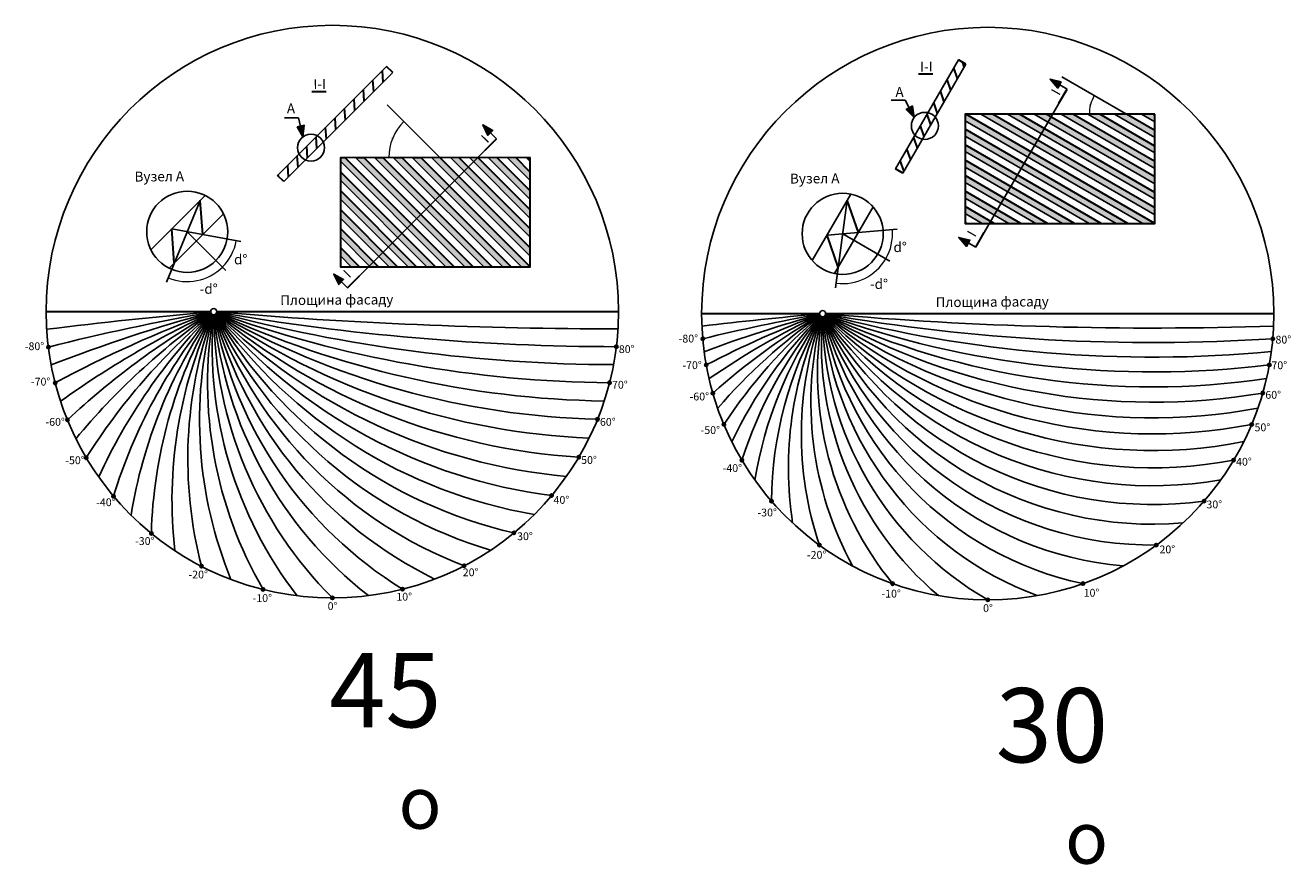
# Model space of a CAD drawing. Units: millimetres. Extents: x 4769873 to 2311477067, y 7399762 to 8293668.
# Drawn here: x 6713175 to 7122633, y 8012838 to 8284309 of the extents above; entities that cross this region are included whole.
import ezdxf

# ---------------------------------------------------------------- set-up
doc = ezdxf.new("R2010")
doc.units = ezdxf.units.MM
doc.layers.add('15', color=7, linetype='Continuous')
doc.layers.add('теневой угломер', color=5, linetype='Continuous')
doc.styles.get("Standard").update_dxf_attribs({"font": 'arial.ttf'})
doc.dimstyles.new('ISO-25', dxfattribs={"dimtxt": 2.5, "dimasz": 2.5, "dimexe": 1.25, "dimexo": 0.625, "dimtad": 1, "dimtxsty": 'Standard', "dimcen": 2.5, "dimadec": 0, "dimazin": 0, "dimtfac": 1, "dimtmove": 0, "dimatfit": 3, "dimfxl": 1, "dimarcsym": 0})

# ---------------------------------------------------------------- blocks, each defined once
blk = doc.blocks.new('*D43')
at = {"layer": '15', "color": 0, "lineweight": -2, "transparency": 16777216}
blk.add_arc((4760080, -5971274), 16127, 315.03175, 349.64551, dxfattribs=at)
at = {"layer": '15', "color": 0, "lineweight": 30, "transparency": 16777216}
for points in [[(4775943, -5974172), (4775946, -5974173), (4775946, -5974165)], [(4771491, -5982672), (4771489, -5982670), (4771484, -5982677)]]:
    blk.add_solid(points, dxfattribs=at)
at = {"layer": '15', "color": 0, "transparency": 16777216, "insert": (4774363, -5978761), "char_height": 0.001, "attachment_point": 5, "rotation": 62.33863}
blk.add_mtext('35°', dxfattribs=at)
blk = doc.blocks.new('*D44')
at = {"layer": '15', "color": 0, "lineweight": -2, "transparency": 16777216}
blk.add_arc((4760089, -5971283), 16114, 247.56391, 314.97489, dxfattribs=at)
at = {"layer": '15', "color": 0, "lineweight": 30, "transparency": 16777216}
for points in [[(4753939, -5986179), (4753940, -5986176), (4753932, -5986174)], [(4771478, -5982682), (4771480, -5982683), (4771484, -5982677)]]:
    blk.add_solid(points, dxfattribs=at)
at = {"layer": '15', "color": 0, "transparency": 16777216, "insert": (4763238, -5987086), "char_height": 0.001, "attachment_point": 5, "rotation": 11.2694}
blk.add_mtext('67°', dxfattribs=at)
blk = doc.blocks.new('*D45')
at = {"layer": 'теневой угломер', "color": 0, "lineweight": -2, "transparency": 16777216}
blk.add_arc((4841851, -5947310), 16555, 135.03102, 179.97564, dxfattribs=at)
at = {"layer": 'теневой угломер', "color": 0, "lineweight": 30, "transparency": 16777216}
for points in [[(4830138, -5935610), (4830140, -5935612), (4830144, -5935605)], [(4825298, -5947303), (4825295, -5947303), (4825296, -5947311)]]:
    blk.add_solid(points, dxfattribs=at)
at = {"layer": 'теневой угломер', "color": 0, "transparency": 16777216, "insert": (4826417, -5940919), "char_height": 6, "attachment_point": 5, "rotation": 67.50333}
blk.add_mtext('{\\H50x;45°}', dxfattribs=at)
blk = doc.blocks.new('*D47')
at = {"layer": '15', "color": 0, "lineweight": -2, "transparency": 16777216}
blk.add_arc((5012936, -5971262), 16127, 330.03175, 4.64551, dxfattribs=at)
at = {"layer": '15', "color": 0, "lineweight": 30, "transparency": 16777216}
for points in [[(5029009, -5969956), (5029011, -5969956), (5029009, -5969948)], [(5026908, -5979319), (5026906, -5979318), (5026903, -5979325)]]:
    blk.add_solid(points, dxfattribs=at)
at = {"layer": '15', "color": 0, "transparency": 16777216, "insert": (5028670, -5974797), "char_height": 0.001, "attachment_point": 5, "rotation": 77.33863}
blk.add_mtext('35°', dxfattribs=at)
blk = doc.blocks.new('*D48')
at = {"layer": '15', "color": 0, "lineweight": -2, "transparency": 16777216}
blk.add_arc((5012947, -5971269), 16114, 262.56391, 329.97489, dxfattribs=at)
at = {"layer": '15', "color": 0, "lineweight": 30, "transparency": 16777216}
for points in [[(5026898, -5979332), (5026900, -5979333), (5026903, -5979325)], [(5010862, -5987249), (5010862, -5987246), (5010854, -5987246)]]:
    blk.add_solid(points, dxfattribs=at)
at = {"layer": '15', "color": 0, "transparency": 16777216, "insert": (5020079, -5985718), "char_height": 0.001, "attachment_point": 5, "rotation": 26.2694}
blk.add_mtext('67°', dxfattribs=at)
blk = doc.blocks.new('*D49')
at = {"layer": '15', "color": 0, "lineweight": -2, "transparency": 16777216}
blk.add_arc((5104788, -5932606), 12057, 150.04135, 179.96532, dxfattribs=at)
at = {"layer": '15', "color": 0, "lineweight": 30, "transparency": 16777216}
for points in [[(5094340, -5926584), (5094343, -5926585), (5094345, -5926578)], [(5092732, -5932599), (5092729, -5932599), (5092730, -5932607)]]:
    blk.add_solid(points, dxfattribs=at)
at = {"layer": '15', "transparency": 16777216, "insert": (5092996, -5929447), "char_height": 6, "attachment_point": 5, "rotation": 75.00333}
blk.add_mtext('{\\H50x;30°}', dxfattribs=at)
blk = doc.blocks.new('A$C10677D53')
at = {"layer": '15'}
h = blk.add_hatch(color=5, dxfattribs=at)
h.set_gradient(color2=(0, 0, 0), one_color=1, name='INVHEMISPHERICAL')
h.paths.add_polyline_path([(-9538.213, 56512.906), (-9120.849, 60286.094), (-11337.097, 59722.397)])
h = blk.add_hatch(color=5, dxfattribs=at)
h.set_gradient(color2=(0, 0, 0), one_color=1, name='INVHEMISPHERICAL')
h.paths.add_polyline_path([(48672.522, 60384.666), (50323.602, 56966.323), (51901.694, 58621.355)])
h = blk.add_hatch(color=5, dxfattribs=at)
h.set_gradient(color1=(0, 0, 255), one_color=1, tint=1, name='INVHEMISPHERICAL')
h.paths.add_polyline_path([(2710.321, 14505.218), (2594.08, 14621.445), (2594.087, 14505.211)], flags=0)
h.paths.add_polyline_path([(8837.027, 14505.574), (2593.724, 20748.151), (2593.882, 18022.84), (6111.716, 14505.416)], flags=0)
h.paths.add_polyline_path([(14963.733, 14505.93), (2593.368, 26874.857), (2593.526, 24149.546), (12238.422, 14505.772)], flags=16)
h.paths.add_polyline_path([(21090.439, 14506.287), (2593.011, 33001.563), (2593.17, 30276.253), (18365.128, 14506.128)], flags=16)
h.paths.add_polyline_path([(27217.145, 14506.643), (2592.655, 39128.269), (2592.814, 36402.959), (24491.834, 14506.484)], flags=17)
h.paths.add_polyline_path([(33343.851, 14506.999), (2592.299, 45254.975), (2592.457, 42529.665), (30618.54, 14506.841)], flags=17)
h.paths.add_polyline_path([(39470.557, 14507.355), (4182.387, 49791.422), (2592.035, 49791.329), (2592.101, 48656.371), (36745.246, 14507.197)])
h.paths.add_polyline_path([(45597.263, 14507.712), (10309.093, 49791.778), (7583.783, 49791.619), (42871.952, 14507.553)])
h.paths.add_polyline_path([(51723.969, 14508.068), (16435.799, 49792.134), (13710.489, 49791.976), (48998.659, 14507.909)])
h.paths.add_polyline_path([(57850.675, 14508.424), (22562.505, 49792.49), (19837.195, 49792.332), (55125.365, 14508.266)])
h.paths.add_polyline_path([(63977.381, 14508.78), (28689.211, 49792.847), (25963.901, 49792.688), (61252.071, 14508.622)])
h.paths.add_polyline_path([(63977.025, 20635.486), (34815.917, 49793.203), (32090.607, 49793.044), (63977.183, 17910.176)], flags=17)
h.paths.add_polyline_path([(63976.669, 26762.192), (40942.624, 49793.559), (38217.313, 49793.401), (63976.827, 24036.882)], flags=16)
h.paths.add_polyline_path([(63976.312, 32888.899), (47069.33, 49793.915), (44344.019, 49793.757), (63976.471, 30163.588)], flags=16)
h.paths.add_polyline_path([(63975.956, 39015.605), (53196.036, 49794.272), (50470.725, 49794.113), (63976.115, 36290.294)], flags=0)
h.paths.add_polyline_path([(59322.742, 49794.628), (63975.6, 45142.311), (63975.758, 42417), (56597.431, 49794.469)])
h = blk.add_hatch(color=5, dxfattribs=at)
h.set_gradient(color1=(189, 189, 255), color2=(229, 229, 255), one_color=1, tint=0.96, name='INVHEMISPHERICAL')
h.paths.add_polyline_path([(63975.402, 48543.706), (63975.329, 49794.898), (62724.137, 49794.826)])
h = blk.add_hatch(color=5, dxfattribs=at)
h.set_gradient(color2=(0, 0, 0), one_color=1, name='INVHEMISPHERICAL')
h.paths.add_polyline_path([(435.155, 12141.689), (2086.236, 8723.346), (3664.327, 10378.379)])
h = blk.add_hatch(color=5, dxfattribs=at)
h.set_gradient(color1=(0, 0, 5), color2=(0, 0, 0), one_color=1)
edge = h.paths.add_edge_path()
edge.add_arc((-91885.267, -11461.876), 547.597, -179.99666845, 180.00333155, ccw=False)
h = blk.add_hatch(color=5, dxfattribs=at)
h.set_gradient(color1=(0, 0, 5), color2=(0, 0, 0), one_color=1)
edge = h.paths.add_edge_path()
edge.add_arc((91900.969, -11335.292), 547.597, -179.99666845, 180.00333155, ccw=False)
h = blk.add_hatch(color=5, dxfattribs=at)
h.set_gradient(color1=(0, 0, 5), color2=(0, 0, 0), one_color=1)
edge = h.paths.add_edge_path()
edge.add_arc((-89673.777, -23084.425), 547.597, -179.99666845, 180.00333155, ccw=False)
h = blk.add_hatch(color=5, dxfattribs=at)
h.set_gradient(color1=(0, 0, 5), color2=(0, 0, 0), one_color=1)
edge = h.paths.add_edge_path()
edge.add_arc((89699.137, -22985.686), 547.597, -179.99666845, 180.00333155, ccw=False)
h = blk.add_hatch(color=5, dxfattribs=at)
h.set_gradient(color1=(0, 0, 5), color2=(0, 0, 0), one_color=1)
edge = h.paths.add_edge_path()
edge.add_arc((-85726.582, -35003.287), 547.597, -179.99666845, 180.00333155, ccw=False)
h = blk.add_hatch(color=5, dxfattribs=at)
h.set_gradient(color1=(0, 0, 5), color2=(0, 0, 0), one_color=1)
edge = h.paths.add_edge_path()
edge.add_arc((85794.675, -34836.054), 547.597, -179.99666845, 180.00333155, ccw=False)
h = blk.add_hatch(color=5, dxfattribs=at)
h.set_gradient(color1=(0, 0, 5), color2=(0, 0, 0), one_color=1)
edge = h.paths.add_edge_path()
edge.add_arc((-79632.568, -47253.9), 547.597, -179.99666845, 180.00333155, ccw=False)
h = blk.add_hatch(color=5, dxfattribs=at)
h.set_gradient(color1=(0, 0, 5), color2=(0, 0, 0), one_color=1)
edge = h.paths.add_edge_path()
edge.add_arc((79736.348, -47078.57), 547.597, -179.99666845, 180.00333155, ccw=False)
h = blk.add_hatch(color=5, dxfattribs=at)
h.set_gradient(color1=(0, 0, 5), color2=(0, 0, 0), one_color=1)
edge = h.paths.add_edge_path()
edge.add_arc((-70804.464, -59674.156), 547.597, -179.99666845, 180.00333155, ccw=False)
h = blk.add_hatch(color=5, dxfattribs=at)
h.set_gradient(color1=(0, 0, 5), color2=(0, 0, 0), one_color=1)
edge = h.paths.add_edge_path()
edge.add_arc((70955.959, -59493.939), 547.597, -179.99666845, 180.00333155, ccw=False)
h = blk.add_hatch(color=5, dxfattribs=at)
h.set_gradient(color1=(0, 0, 5), color2=(0, 0, 0), one_color=1)
edge = h.paths.add_edge_path()
edge.add_arc((-58559.651, -71728.964), 547.597, -179.99666845, 180.00333155, ccw=False)
h = blk.add_hatch(color=5, dxfattribs=at)
h.set_gradient(color1=(0, 0, 5), color2=(0, 0, 0), one_color=1)
edge = h.paths.add_edge_path()
edge.add_arc((58764.243, -71561.447), 547.597, -179.99666845, 180.00333155, ccw=False)
h = blk.add_hatch(color=5, dxfattribs=at)
h.set_gradient(color1=(0, 0, 5), color2=(0, 0, 0), one_color=1)
edge = h.paths.add_edge_path()
edge.add_arc((-42373.312, -82333.343), 547.597, -179.99666845, 180.00333155, ccw=False)
h = blk.add_hatch(color=5, dxfattribs=at)
h.set_gradient(color1=(0, 0, 5), color2=(0, 0, 0), one_color=1)
edge = h.paths.add_edge_path()
edge.add_arc((42635.385, -82197.937), 547.597, -179.99666845, 180.00333155, ccw=False)
h = blk.add_hatch(color=5, dxfattribs=at)
h.set_gradient(color1=(0, 0, 5), color2=(0, 0, 0), one_color=1)
edge = h.paths.add_edge_path()
edge.add_arc((-22400.597, -89847.038), 547.597, -179.99666845, 180.00333155, ccw=False)
h = blk.add_hatch(color=5, dxfattribs=at)
h.set_gradient(color1=(0, 0, 5), color2=(0, 0, 0), one_color=1)
edge = h.paths.add_edge_path()
edge.add_arc((22708.386, -89769.74), 547.597, -179.99666845, 180.00333155, ccw=False)
h = blk.add_hatch(color=5, dxfattribs=at)
h.set_gradient(color1=(0, 0, 5), color2=(0, 0, 0), one_color=1)
edge = h.paths.add_edge_path()
edge.add_arc((5.384, -92597.391), 547.597, -179.99666845, 180.00333155, ccw=False)
at = {"layer": '15', "color": 5}
for p, q in [((-17715.163, 44004.783), (17567.882, 79291.932)), ((-15744.965, 42034.815), (19538.08, 77321.963)), ((34815.917, 49793.203), (17714.14, 66892.991)), ((-10958.351, 62708.332), (-15446.938, 62708.071)), ((42871.952, 14507.553), (7583.783, 49791.619)), ((48998.659, 14507.909), (13710.489, 49791.976)), ((55125.365, 14508.266), (19837.195, 49792.332)), ((61252.071, 14508.622), (25963.901, 49792.688)), ((63977.183, 17910.176), (32090.607, 49793.044)), ((63976.827, 24036.882), (38217.313, 49793.401)), ((63976.471, 30163.588), (44344.019, 49793.757)), ((63976.115, 36290.294), (50470.725, 49794.113)), ((63975.758, 42417), (56597.431, 49794.469)), ((63975.402, 48543.706), (62724.137, 49794.826)), ((36745.246, 14507.197), (2592.101, 48656.371)), ((30618.54, 14506.841), (2592.457, 42529.665)), ((-58698.675, 19995.22), (-41121.774, 37574.165)), ((-42764.564, 35931.185), (-53695.2, 9496.033)), ((24491.834, 14506.484), (2592.814, 36402.959)), ((-52794.517, 14078.879), (-35204.747, 31670.695)), ((18365.128, 14506.128), (2593.17, 30276.253)), ((-29572.631, 22662.672), (-51954.089, 26740.591)), ((-34460.712, 13336.977), (-46954.928, 25829.74)), ((12238.422, 14505.772), (2593.526, 24149.546)), ((6111.716, 14505.416), (2593.882, 18022.84))]:
    blk.add_line(p, q, dxfattribs=at)
at = {"layer": '15', "color": 5, "lineweight": 30}
for p, q in [((16474.905, 74258.432), (16205.306, 77929.197)), ((13411.73, 71194.901), (13142.131, 74865.666)), ((-1971.941, 71117.175), (-6607.998, 71116.906)), ((10348.555, 68131.37), (10078.957, 71802.135)), ((4222.205, 62004.308), (3952.607, 65675.073)), ((7285.38, 65067.839), (7015.782, 68738.604)), ((1159.03, 58940.777), (889.432, 62611.542)), ((-1904.144, 55877.245), (-2173.743, 59548.011)), ((-8030.494, 49750.183), (-8300.093, 53420.948)), ((-4967.319, 52813.714), (-5236.918, 56484.479)), ((49442.914, 52165.733), (53167.229, 55890.481)), ((-11093.669, 46686.652), (-11363.268, 50357.417)), ((39470.557, 14507.355), (4182.387, 49791.422)), ((45597.263, 14507.712), (10309.093, 49791.778)), ((51723.969, 14508.068), (16435.799, 49792.134)), ((57850.675, 14508.424), (22562.505, 49792.49)), ((63977.381, 14508.78), (28689.211, 49792.847)), ((63977.025, 20635.486), (34815.917, 49793.203)), ((63976.669, 26762.192), (40942.624, 49793.559)), ((63976.312, 32888.899), (47069.33, 49793.915)), ((63975.956, 39015.605), (53196.036, 49794.272)), ((63975.6, 45142.311), (59322.742, 49794.628)), ((-14156.844, 43623.121), (-14426.443, 47293.886)), ((33343.851, 14506.999), (2592.299, 45254.975)), ((-15744.965, 42034.815), (-17715.163, 44004.783)), ((-17453.862, 43743.513), (-17489.618, 44230.355)), ((27217.145, 14506.643), (2592.655, 39128.269)), ((-41955.768, 24918.889), (-42764.564, 35931.185)), ((-51145.293, 15728.296), (-51954.089, 26740.591)), ((14963.733, 14505.93), (2593.368, 26874.857)), ((8837.027, 14505.574), (2593.724, 20748.151)), ((4929.862, 7647.505), (8821.131, 11539.226)), ((-37367.703, -2.173), (92597.391, 5.384)), ((-92597.391, -5.384), (-39342.487, -2.288))]:
    blk.add_line(p, q, dxfattribs=at)
at = {"layer": '15', "color": 5}
for points in [[(-10958.351, 62708.332), (-9538.213, 56512.906), (-9120.849, 60286.094), (-11337.097, 59722.397), (-9538.213, 56512.906)], [(53167.229, 55890.481), (48672.522, 60384.666), (50323.602, 56966.323), (51901.694, 58621.355), (48672.522, 60384.666)], [(4929.862, 7647.505), (435.155, 12141.689), (2086.236, 8723.346), (3664.327, 10378.379), (435.155, 12141.689)]]:
    blk.add_lwpolyline(points, dxfattribs=at)
at = {"layer": '15', "color": 5, "lineweight": 30}
blk.add_lwpolyline([(63975.329, 49794.898), (2592.035, 49791.329), (2594.087, 14505.211), (63977.381, 14508.78)], close=True, dxfattribs=at)
at = {"layer": '15', "color": 5}
for centre, radius in [((0, 0), 92597.392), ((-6901.13, 53025.106), 4372.522), ((-46945.355, 25820.168), 13117.566), ((-38355.095, -2.184), 987.392), ((-91885.267, -11461.876), 547.597), ((91900.969, -11335.292), 547.597), ((-89673.777, -23084.425), 547.597), ((89699.137, -22985.686), 547.597), ((-85726.582, -35003.287), 547.597), ((85794.675, -34836.054), 547.597), ((-79632.568, -47253.9), 547.597), ((79736.348, -47078.57), 547.597), ((-70804.464, -59674.156), 547.597), ((70955.959, -59493.939), 547.597), ((-58559.651, -71728.964), 547.597), ((58764.243, -71561.447), 547.597), ((-42373.312, -82333.343), 547.597), ((42635.385, -82197.937), 547.597), ((-22400.597, -89847.038), 547.597), ((22708.386, -89769.74), 547.597), ((5.384, -92597.391), 547.597)]:
    blk.add_circle(centre, radius, dxfattribs=at)
blk.add_point((0, 0), dxfattribs=at)
at = {"layer": 'теневой угломер', "color": 5, "lineweight": 30}
for p, q in [((19538.08, 77321.963), (17567.882, 79291.932)), ((21090.439, 14506.287), (2593.011, 33001.563)), ((2710.321, 14505.218), (2594.08, 14621.445))]:
    blk.add_line(p, q, dxfattribs=at)
at = {"layer": 'теневой угломер', "color": 5}
blk.add_line((8821.131, 11539.226), (53167.229, 55890.481), dxfattribs=at)
for points in [[(39470.557, 14507.355), (4182.387, 49791.422), (2592.035, 49791.329), (2592.101, 48656.371), (36745.246, 14507.197), (39470.557, 14507.355)], [(45597.263, 14507.712), (10309.093, 49791.778), (7583.783, 49791.619), (42871.952, 14507.553), (45597.263, 14507.712)], [(51723.969, 14508.068), (16435.799, 49792.134), (13710.489, 49791.976), (48998.659, 14507.909), (51723.969, 14508.068)], [(57850.675, 14508.424), (22562.505, 49792.49), (19837.195, 49792.332), (55125.365, 14508.266), (57850.675, 14508.424)], [(63977.381, 14508.78), (28689.211, 49792.847), (25963.901, 49792.688), (61252.071, 14508.622), (63977.381, 14508.78)], [(63977.025, 20635.486), (34815.917, 49793.203), (32090.607, 49793.044), (63977.183, 17910.176), (63977.025, 20635.486)], [(63976.669, 26762.192), (40942.624, 49793.559), (38217.313, 49793.401), (63976.827, 24036.882), (63976.669, 26762.192)], [(63976.312, 32888.899), (47069.33, 49793.915), (44344.019, 49793.757), (63976.471, 30163.588), (63976.312, 32888.899)], [(63975.956, 39015.605), (53196.036, 49794.272), (50470.725, 49794.113), (63976.115, 36290.294), (63975.956, 39015.605)], [(59322.742, 49794.628), (63975.6, 45142.311), (63975.758, 42417), (56597.431, 49794.469), (59322.742, 49794.628)], [(63975.402, 48543.706), (63975.329, 49794.898), (62724.137, 49794.826), (63975.402, 48543.706)], [(33343.851, 14506.999), (2592.299, 45254.975), (2592.457, 42529.665), (30618.54, 14506.841), (33343.851, 14506.999)], [(27217.145, 14506.643), (2592.655, 39128.269), (2592.814, 36402.959), (24491.834, 14506.484), (27217.145, 14506.643)], [(21090.439, 14506.287), (2593.011, 33001.563), (2593.17, 30276.253), (18365.128, 14506.128), (21090.439, 14506.287)], [(14963.733, 14505.93), (2593.368, 26874.857), (2593.526, 24149.546), (12238.422, 14505.772), (14963.733, 14505.93)], [(8837.027, 14505.574), (2593.724, 20748.151), (2593.882, 18022.84), (6111.716, 14505.416), (8837.027, 14505.574)], [(2710.321, 14505.218), (2594.08, 14621.445), (2594.087, 14505.211), (2710.321, 14505.218)]]:
    blk.add_lwpolyline(points, dxfattribs=at)
for centre, radius, start, end in [((92684.425, -1496788.176), 1502511.073, 95.040984686, 97.07664447), ((92640.607, -742663.265), 754125.5, 100.078349337, 104.163428644), ((92625.872, -488718.726), 505964.222, 105.11506877, 111.27709668), ((92618.375, -359786.022), 382881.697, 110.15097176, 118.43136535), ((92613.746, -280822.888), 309859.752, 115.18592859, 125.63998493), ((92610.643, -226813.209), 261906.876, 120.21910007, 132.91545589), ((92608.233, -187011.825), 228306.809, 125.25144838, 140.2722823), ((92606.667, -156062.283), 203729.276, 130.28022949, 147.71824282), ((92604.983, -130945.743), 185193.838, 135.30909624, 155.2681636), ((92603.781, -109876.059), 170945.855, 140.33445368, 162.9221162), ((92602.723, -91687.971), 159863.145, 145.35737042, 170.68073559), ((92601.808, -75600.34), 151211.025, 150.37736752, 178.53292616), ((92600.931, -61058.245), 144489.873, 155.39503893, 186.45612983), ((92600.154, -47657.161), 139356.644, 160.40937601, 194.40831739), ((92599.425, -35079.852), 135571.122, 165.4219885, 202.33144685), ((92598.73, -23086.637), 132972.916, 170.4280993, 210.13639153), ((92598.058, -11451.473), 131452.704, 175.43368355, 217.73249021), ((92597.391, 5.384), 130952.487, 180.43545927, 225.00333153), ((92596.707, 11782.22), 131480.979, 185.5726389, 232.02163877), ((92596.03, 23423.332), 133029.899, 190.56763577, 238.3079964), ((92595.331, 35434.492), 135660.516, 195.55939391, 243.98547359), ((92594.599, 48028.047), 139480.214, 200.54797593, 249.01145032), ((92593.818, 61456.483), 144654.04, 205.53346864, 253.37458832), ((92592.971, 76034.738), 151423.302, 210.51598248, 257.09089401), ((92592.053, 92173.185), 160135.73, 215.49562916, 260.19718018), ((92590.991, 110429.367), 171295.08, 220.47254276, 262.74400847), ((92589.741, 131574.765), 185631.506, 225.44284317, 264.7879863), ((92588.273, 156815.527), 204298.739, 230.41501833, 266.39328348), ((92586.481, 187996.777), 229105.461, 235.38975454, 267.61930861), ((92584.154, 228017.294), 262941.02, 240.34881747, 268.52038402), ((92581.034, 281677.469), 310624.713, 245.25127789, 269.14902373), ((92576.406, 361269.144), 384265.603, 250.22581033, 269.57098188), ((92568.849, 491225.644), 508375.74, 255.18754056, 269.82271079), ((92553.76, 750380.348), 761715.92, 260.178285, 269.950897497), ((92508.624, 1527703.976), 1533300.861, 265.140876452, 269.996990661)]:
    blk.add_arc(centre, radius, start, end, dxfattribs=at)
at = {"insert": (35325.837, -110437.217), "char_height": 24000, "attachment_point": 3, "rotation": 0.00333155}
blk.add_mtext_dynamic_manual_height_columns('\\A1;\\pi-72000,l96000,t96000;45{\\H0.7x;\\Sо^ ;}', width=35389.60367, gutter_width=12.5, heights=[0], dxfattribs=at)
at = {"layer": 'теневой угломер', "color": 5, "attachment_point": 3}
for s, insert, char_height, width, rotation in [('{\\fTimes New Roman|b0|i0|c0|p18;I-I}', (-2047.141, 75194.623), 3200, 6026.688, 0.41265534), ('{\\fTimes New Roman|b0|i0|c204|p18;А}', (-12067.656, 67335.235), 3200, 6026.688, 0.41265534), ('{\\fTimes New Roman|b0|i0|c0|p18;I}', (48690.273, 57465.638), 3200, 6026.688, 45.45868456), ('{\\fTimes New Roman|b0|i0|c204|p18;Вузел А}', (-48007.094, 45385.477), 3200, 17354.62812, 0.41265534), ('{\\fSymbol|b0|i0|c2|p18;d%%D}', (-27499.497, 18513.218), 3200, 6026.688, 0.41265534), ('{\\fTimes New Roman|b0|i0|c0|p18;I}', (4090.979, 13825.507), 3200, 6026.688, 45.45868456), ('{\\fSymbol|b0|i0|c2|p18;-d%%D}', (-37110.833, 8994.791), 3200, 6026.688, 0.41265534), ('Площина фасаду', (19714.089, 5559.116), 3200, 86858.44841, 0.41265534), ('-80%%D', (-93238.104, -9913.4), 2520, 6026.688, 0.41265534), ('80%%D', (97777.407, -10857.836), 2520, 6026.688, 0.41265534), ('-70%%D', (-91254.062, -21380.871), 2520, 6026.688, 0.41265534), ('70%%D', (95575.064, -22377.724), 2520, 6026.688, 0.41265534), ('-60%%D', (-86558.814, -34374.457), 2520, 6026.688, 0.41265534), ('60%%D', (91664.67, -34381.515), 2520, 6026.688, 0.41265534), ('-50%%D', (-80140.933, -46793.229), 2520, 6026.688, 0.41265534), ('50%%D', (85597.932, -46699.274), 2520, 6026.688, 0.41265534), ('-40%%D', (-70145.081, -60383.786), 2520, 6026.688, 0.41265534), ('40%%D', (76656.54, -59623.907), 2520, 6026.688, 0.41265534), ('-30%%D', (-57562.638, -72925.241), 2520, 6026.688, 0.41265534), ('30%%D', (64866.496, -71375.129), 2520, 6026.688, 0.41265534), ('-20%%D', (-40260.409, -83750.603), 2520, 6026.688, 0.41265534), ('20%%D', (47274.721, -83038.598), 2520, 6026.688, 0.41265534), ('-10%%D', (-19527.307, -91362.947), 2520, 6026.688, 0.41265534), ('0%%D', (1650.551, -93973.008), 2520, 6026.688, 0.41265534), ('10%%D', (25784.434, -90926.12), 2520, 6026.688, 0.41265534)]:
    blk.add_mtext(s, dxfattribs=dict(at, insert=insert, char_height=char_height, width=width, rotation=rotation))
at = {"layer": '15', "color": 5}
for base, line1, line2, picture, middle in [((-46938.394, 9706.521), ((-42764.564, 35931.185), (-53695.2, 9496.033)), ((-34460.712, 13336.977), (-46954.928, 25829.74)), '*D44', (-43796.51, 10017.817)), ((-33497.351, 16942.684), ((-34460.712, 13336.977), (-46954.928, 25829.74)), ((-29572.631, 22662.672), (-51954.089, 26740.591)), '*D43', (-32671.523, 18343.066))]:
    dim = blk.add_angular_dim_2l(base=base, line1=line1, line2=line2, dimstyle='ISO-25', override={"dimtxt": 0.001, "dimasz": 8}, dxfattribs=at)
    dim.commit()
    dim.dimension.update_dxf_attribs({"geometry": picture, "text_midpoint": middle, "insert": (-4807034.848, 5997103.607)})
at = {"layer": 'теневой угломер', "color": 5}
dim = blk.add_angular_dim_2l(base=(20478.765, 58069.65), line1=((63975.329, 49794.898), (2592.035, 49791.329)), line2=((34815.917, 49793.203), (17714.14, 66892.991)), text='{\\H50x;<>}', dimstyle='ISO-25', override={"dimtxt": 6, "dimasz": 8}, dxfattribs=at)
dim.commit()
dim.dimension.update_dxf_attribs({"geometry": '*D45', "text_midpoint": (19381.965, 56185.104), "insert": (-4807034.848, 5997103.607)})
blk = doc.blocks.new('A$C121F5CB0')
at = {"layer": '15'}
h = blk.add_hatch(color=5, dxfattribs=at)
h.set_gradient(color2=(0, 0, 0), one_color=1, name='INVHEMISPHERICAL')
h.paths.add_polyline_path([(20161.904, 75819.451), (22641.458, 72944.916), (23737.423, 74951.995)])
h = blk.add_hatch(color=5, dxfattribs=at)
h.set_gradient(color2=(0, 0, 0), one_color=1, name='INVHEMISPHERICAL')
h.paths.add_polyline_path([(-23811.485, 63417.123), (-24384.916, 67169.765), (-26379.751, 66051.669)])
h = blk.add_hatch(color=5, dxfattribs=at)
h.set_gradient(color1=(0, 0, 255), one_color=1, tint=1, name='INVHEMISPHERICAL')
h.paths.add_polyline_path([(-6621.807, 29193.983), (-7353.83, 29616.56), (-7353.806, 29193.94)], flags=17)
h.paths.add_polyline_path([(2042.664, 29194.487), (-7354.121, 34618.995), (-7353.992, 32393.788), (-1811.507, 29194.263)], flags=0)
h.paths.add_polyline_path([(10707.134, 29194.991), (-7354.412, 39621.429), (-7354.283, 37396.222), (6852.963, 29194.766)], flags=16)
h.paths.add_polyline_path([(19371.605, 29195.494), (-7354.703, 44623.864), (-7354.574, 42398.657), (15517.434, 29195.27)], flags=16)
h.paths.add_polyline_path([(28036.076, 29195.998), (-7354.994, 49626.298), (-7354.865, 47401.092), (24181.905, 29195.774)], flags=17)
h.paths.add_polyline_path([(36700.547, 29196.502), (-7355.285, 54628.733), (-7355.155, 52403.526), (32846.376, 29196.278)])
h.paths.add_polyline_path([(45365.018, 29197.006), (-7355.576, 59631.167), (-7355.446, 57405.961), (41510.847, 29196.782)], flags=17)
h.paths.add_polyline_path([(54029.488, 29197.51), (-7089.913, 64480.074), (-7355.858, 64480.058), (-7355.737, 62408.395), (50175.317, 29197.286)])
h.paths.add_polyline_path([(54029.198, 34199.944), (1574.558, 64480.578), (-2279.613, 64480.354), (54029.327, 31974.737)], flags=17)
h.paths.add_polyline_path([(54028.907, 39202.379), (10239.029, 64481.082), (6384.858, 64480.857), (54029.036, 36977.172)], flags=16)
h.paths.add_polyline_path([(54028.325, 49207.248), (54028.454, 46982.041), (23713.8, 64481.865), (27567.971, 64482.089)], flags=0)
h.paths.add_polyline_path([(54028.163, 51984.476), (54028.034, 54209.682), (36232.441, 64482.593), (32378.27, 64482.369)])
h.paths.add_polyline_path([(54027.743, 59212.117), (44896.912, 64483.097), (41042.741, 64482.873), (54027.873, 56986.91)], flags=17)
h.paths.add_polyline_path([(53561.383, 64483.601), (54027.452, 64214.552), (54027.582, 61989.345), (49707.212, 64483.376)], flags=16)
edge = h.paths.add_edge_path(flags=16)
edge.add_line((54028.616, 44204.813), (18903.5, 64481.585))
edge.add_line((54028.745, 41979.607), (15049.329, 64481.361))
h = blk.add_hatch(color=5, dxfattribs=at)
h.set_gradient(color1=(0, 0, 255), one_color=1, tint=1, name='INVHEMISPHERICAL')
h.paths.add_polyline_path([(18903.5, 64481.585), (54028.616, 44204.813), (54028.745, 41979.607), (15049.329, 64481.361)])
h = blk.add_hatch(color=5, dxfattribs=at)
h.set_gradient(color2=(0, 0, 0), one_color=1, name='INVHEMISPHERICAL')
h.paths.add_polyline_path([(-9382.922, 24639.44), (-6903.368, 21764.905), (-5807.403, 23771.984)])
h = blk.add_hatch(color=5, dxfattribs=at)
h.set_gradient(color1=(0, 0, 5), color2=(0, 0, 0), one_color=1)
edge = h.paths.add_edge_path()
edge.add_arc((-92239.132, -8137.529), 547.597, -179.99666845, 180.00333155, ccw=False)
h = blk.add_hatch(color=5, dxfattribs=at)
h.set_gradient(color1=(0, 0, 5), color2=(0, 0, 0), one_color=1)
edge = h.paths.add_edge_path()
edge.add_arc((92240.078, -8126.802), 547.597, -179.99666845, 180.00333155, ccw=False)
h = blk.add_hatch(color=5, dxfattribs=at)
h.set_gradient(color1=(0, 0, 5), color2=(0, 0, 0), one_color=1)
edge = h.paths.add_edge_path()
edge.add_arc((-91100.145, -16584.343), 547.597, -179.99666845, 180.00333155, ccw=False)
h = blk.add_hatch(color=5, dxfattribs=at)
h.set_gradient(color1=(0, 0, 5), color2=(0, 0, 0), one_color=1)
edge = h.paths.add_edge_path()
edge.add_arc((91102.073, -16573.749), 547.597, -179.99666845, 180.00333155, ccw=False)
h = blk.add_hatch(color=5, dxfattribs=at)
h.set_gradient(color1=(0, 0, 5), color2=(0, 0, 0), one_color=1)
edge = h.paths.add_edge_path()
edge.add_arc((-88963.203, -25687.069), 547.597, -179.99666845, 180.00333155, ccw=False)
h = blk.add_hatch(color=5, dxfattribs=at)
h.set_gradient(color1=(0, 0, 5), color2=(0, 0, 0), one_color=1)
edge = h.paths.add_edge_path()
edge.add_arc((88966.189, -25676.723), 547.597, -179.99666845, 180.00333155, ccw=False)
h = blk.add_hatch(color=5, dxfattribs=at)
h.set_gradient(color1=(0, 0, 5), color2=(0, 0, 0), one_color=1)
edge = h.paths.add_edge_path()
edge.add_arc((-85384.772, -35829.004), 547.597, -179.99666845, 180.00333155, ccw=False)
h = blk.add_hatch(color=5, dxfattribs=at)
h.set_gradient(color1=(0, 0, 5), color2=(0, 0, 0), one_color=1)
edge = h.paths.add_edge_path()
edge.add_arc((85388.939, -35819.075), 547.597, -179.99666845, 180.00333155, ccw=False)
h = blk.add_hatch(color=5, dxfattribs=at)
h.set_gradient(color1=(0, 0, 5), color2=(0, 0, 0), one_color=1)
edge = h.paths.add_edge_path()
edge.add_arc((-79543.185, -47404.206), 547.597, -179.99666845, 180.00333155, ccw=False)
h = blk.add_hatch(color=5, dxfattribs=at)
h.set_gradient(color1=(0, 0, 5), color2=(0, 0, 0), one_color=1)
edge = h.paths.add_edge_path()
edge.add_arc((79548.697, -47394.955), 547.597, -179.99666845, 180.00333155, ccw=False)
h = blk.add_hatch(color=5, dxfattribs=at)
h.set_gradient(color1=(0, 0, 5), color2=(0, 0, 0), one_color=1)
edge = h.paths.add_edge_path()
edge.add_arc((-69993.524, -60623.292), 547.597, -179.99666845, 180.00333155, ccw=False)
h = blk.add_hatch(color=5, dxfattribs=at)
h.set_gradient(color1=(0, 0, 5), color2=(0, 0, 0), one_color=1)
edge = h.paths.add_edge_path()
edge.add_arc((70000.573, -60615.152), 547.597, -179.99666845, 180.00333155, ccw=False)
h = blk.add_hatch(color=5, dxfattribs=at)
h.set_gradient(color1=(0, 0, 5), color2=(0, 0, 0), one_color=1)
edge = h.paths.add_edge_path()
edge.add_arc((-54491.502, -74866.235), 547.597, -179.99666845, 180.00333155, ccw=False)
h = blk.add_hatch(color=5, dxfattribs=at)
h.set_gradient(color1=(0, 0, 5), color2=(0, 0, 0), one_color=1)
edge = h.paths.add_edge_path()
edge.add_arc((54500.208, -74859.897), 547.597, -179.99666845, 180.00333155, ccw=False)
h = blk.add_hatch(color=5, dxfattribs=at)
h.set_gradient(color1=(0, 0, 5), color2=(0, 0, 0), one_color=1)
edge = h.paths.add_edge_path()
edge.add_arc((-30790.893, -87328.105), 547.597, -179.99666845, 180.00333155, ccw=False)
h = blk.add_hatch(color=5, dxfattribs=at)
h.set_gradient(color1=(0, 0, 5), color2=(0, 0, 0), one_color=1)
edge = h.paths.add_edge_path()
edge.add_arc((30801.048, -87324.523), 547.597, -179.99666845, 180.00333155, ccw=False)
h = blk.add_hatch(color=5, dxfattribs=at)
h.set_gradient(color1=(0, 0, 5), color2=(0, 0, 0), one_color=1)
edge = h.paths.add_edge_path()
edge.add_arc((5.384, -92597.391), 547.597, -179.99666845, 180.00333155, ccw=False)
at = {"layer": '15', "color": 5}
for p, q in [((-29879.655, 46781.214), (-9509.257, 82068.516)), ((-27466.725, 45388.295), (-7096.327, 80675.598)), ((44896.912, 64483.097), (23952.113, 76573.958)), ((-26786.727, 69033.887), (-31275.315, 69033.626)), ((50175.317, 29197.286), (-7355.737, 62408.395)), ((54029.327, 31974.737), (-2279.613, 64480.354)), ((54029.036, 36977.172), (6384.858, 64480.857)), ((54028.745, 41979.607), (15049.329, 64481.361)), ((54028.454, 46982.041), (23713.8, 64481.865)), ((54028.163, 51984.476), (32378.27, 64482.369)), ((54027.873, 56986.91), (41042.741, 64482.873)), ((54027.582, 61989.345), (49707.212, 64483.376)), ((41510.847, 29196.782), (-7355.446, 57405.961)), ((32846.376, 29196.278), (-7355.155, 52403.526)), ((24181.905, 29195.774), (-7354.865, 47401.092)), ((15517.434, 29195.27), (-7354.574, 42398.657)), ((-56790.875, 17147.238), (-44358.101, 38684.328)), ((6852.963, 29194.766), (-7354.283, 37396.222)), ((-49552.085, 12968.482), (-37119.31, 34505.572)), ((-45521.958, 36668.197), (-49238.22, 8304.745)), ((-1811.507, 29194.263), (-7353.992, 32393.788)), ((-29345.385, 27266.122), (-52019.657, 25412.342)), ((-31653.241, 16993.063), (-46955.093, 25826.405))]:
    blk.add_line(p, q, dxfattribs=at)
at = {"layer": '15', "color": 5, "lineweight": 30}
for p, q in [((-9775.321, 76034.821), (-10985.798, 79510.73)), ((-7609.422, 79786.772), (-8125.94, 81269.965)), ((-17800.317, 77442.73), (-22436.374, 77442.461)), ((-11941.221, 72282.869), (-13151.697, 75758.778)), ((-14107.121, 68530.917), (-15317.597, 72006.826)), ((23033.262, 68079.964), (25666.638, 72641.718)), ((-16273.02, 64778.965), (-17483.496, 68254.874)), ((-18438.92, 61027.013), (-19649.396, 64502.923)), ((54029.488, 29197.51), (-7089.913, 64480.074)), ((54029.198, 34199.944), (1574.558, 64480.578)), ((54028.907, 39202.379), (10239.029, 64481.082)), ((54028.616, 44204.813), (18903.5, 64481.585)), ((54028.325, 49207.248), (27567.971, 64482.089)), ((54028.034, 54209.682), (36232.441, 64482.593)), ((54027.743, 59212.117), (44896.912, 64483.097)), ((54027.452, 64214.552), (53561.383, 64483.601)), ((-20604.819, 57275.061), (-21815.295, 60750.971)), ((45365.018, 29197.006), (-7355.576, 59631.167)), ((-24936.618, 49771.157), (-26147.094, 53247.067)), ((-22770.719, 53523.109), (-23981.195, 56999.019)), ((36700.547, 29196.502), (-7355.285, 54628.733)), ((-27102.518, 46019.206), (-28312.994, 49495.115)), ((28036.076, 29195.998), (-7354.994, 49626.298)), ((-27466.725, 45388.295), (-29879.655, 46781.214)), ((19371.605, 29195.494), (-7354.703, 44623.864)), ((10707.134, 29194.991), (-7354.412, 39621.429)), ((-41890.529, 26240.469), (-45521.958, 36668.197)), ((2042.664, 29194.487), (-7354.121, 34618.995)), ((-48388.228, 14984.613), (-52019.657, 25412.342)), ((-3878.187, 21461.707), (-1126.762, 26227.955)), ((-52473.737, -3.051), (92597.391, 5.384)), ((-92597.391, -5.384), (-54448.521, -3.166))]:
    blk.add_line(p, q, dxfattribs=at)
at = {"layer": '15', "color": 5}
for points in [[(25666.638, 72641.718), (20161.904, 75819.451), (22641.458, 72944.916), (23737.423, 74951.995), (20161.904, 75819.451)], [(-26786.727, 69033.887), (-23811.485, 63417.123), (-24384.916, 67169.765), (-26379.751, 66051.669), (-23811.485, 63417.123)], [(-3878.187, 21461.707), (-9382.922, 24639.44), (-6903.368, 21764.905), (-5807.403, 23771.984), (-9382.922, 24639.44)]]:
    blk.add_lwpolyline(points, dxfattribs=at)
at = {"layer": '15', "color": 5, "lineweight": 30}
blk.add_lwpolyline([(54027.437, 64483.628), (-7355.858, 64480.058), (-7353.806, 29193.94), (54029.488, 29197.51)], close=True, dxfattribs=at)
at = {"layer": '15', "color": 5}
for centre, radius in [((0, 0), 92597.392), ((-20361.55, 60730.695), 4372.522), ((-46955.093, 25826.405), 13117.566), ((-53461.129, -3.109), 987.392), ((-92239.132, -8137.529), 547.597), ((92240.078, -8126.802), 547.597), ((-91100.145, -16584.343), 547.597), ((91102.073, -16573.749), 547.597), ((-88963.203, -25687.069), 547.597), ((88966.189, -25676.723), 547.597), ((-85384.772, -35829.004), 547.597), ((85388.939, -35819.075), 547.597), ((-79543.185, -47404.206), 547.597), ((79548.697, -47394.955), 547.597), ((-69993.524, -60623.292), 547.597), ((70000.573, -60615.152), 547.597), ((-54491.502, -74866.235), 547.597), ((54500.208, -74859.897), 547.597), ((-30790.893, -87328.105), 547.597), ((30801.048, -87324.523), 547.597), ((5.384, -92597.391), 547.597)]:
    blk.add_circle(centre, radius, dxfattribs=at)
blk.add_point((0, 0), dxfattribs=at)
at = {"layer": 'теневой угломер', "color": 5, "lineweight": 30}
for p, q in [((-7096.327, 80675.598), (-9509.257, 82068.516)), ((-6621.807, 29193.983), (-7353.83, 29616.56))]:
    blk.add_line(p, q, dxfattribs=at)
at = {"layer": 'теневой угломер', "color": 5}
blk.add_line((-1126.762, 26227.955), (22978.172, 67984.532), dxfattribs=at)
for points in [[(54029.488, 29197.51), (-7089.913, 64480.074), (-7355.858, 64480.058), (-7355.737, 62408.395), (50175.317, 29197.286), (54029.488, 29197.51)], [(54029.198, 34199.944), (1574.558, 64480.578), (-2279.613, 64480.354), (54029.327, 31974.737), (54029.198, 34199.944)], [(54028.907, 39202.379), (10239.029, 64481.082), (6384.858, 64480.857), (54029.036, 36977.172), (54028.907, 39202.379)], [(18903.5, 64481.585), (54028.616, 44204.813), (54028.745, 41979.607), (15049.329, 64481.361), (18903.5, 64481.585)], [(54028.325, 49207.248), (54028.454, 46982.041), (23713.8, 64481.865), (27567.971, 64482.089), (54028.325, 49207.248)], [(54028.163, 51984.476), (54028.034, 54209.682), (36232.441, 64482.593), (32378.27, 64482.369), (54028.163, 51984.476)], [(54027.743, 59212.117), (44896.912, 64483.097), (41042.741, 64482.873), (54027.873, 56986.91), (54027.743, 59212.117)], [(53561.383, 64483.601), (54027.452, 64214.552), (54027.582, 61989.345), (49707.212, 64483.376), (53561.383, 64483.601)], [(45365.018, 29197.006), (-7355.576, 59631.167), (-7355.446, 57405.961), (41510.847, 29196.782), (45365.018, 29197.006)], [(36700.547, 29196.502), (-7355.285, 54628.733), (-7355.155, 52403.526), (32846.376, 29196.278), (36700.547, 29196.502)], [(28036.076, 29195.998), (-7354.994, 49626.298), (-7354.865, 47401.092), (24181.905, 29195.774), (28036.076, 29195.998)], [(19371.605, 29195.494), (-7354.703, 44623.864), (-7354.574, 42398.657), (15517.434, 29195.27), (19371.605, 29195.494)], [(-6621.807, 29193.983), (-7353.83, 29616.56), (-7353.806, 29193.94), (-6621.807, 29193.983)]]:
    blk.add_lwpolyline(points, dxfattribs=at)
for points in [[(10707.134, 29194.991), (-7354.412, 39621.429), (-7354.283, 37396.222), (6852.963, 29194.766), (10707.134, 29194.991)], [(2042.664, 29194.487), (-7354.121, 34618.995), (-7353.992, 32393.788), (-1811.507, 29194.263), (2042.664, 29194.487)]]:
    blk.add_lwpolyline(points, close=True, dxfattribs=at)
for centre, radius, start, end in [((53532.191, -1222123.882), 1226795.319, 95.049446296, 96.836850279), ((53496.388, -606383.147), 615740.742, 100.095210131, 103.690865419), ((53484.331, -399036.189), 413115.88, 105.14027473, 110.58661139), ((53478.21, -293763.38), 312619.768, 110.18429711, 117.54683289), ((53474.462, -229292.413), 252999.616, 115.22694227, 124.59662324), ((53471.897, -185191.674), 213844.516, 120.2678856, 131.7643516), ((53470.008, -152697.701), 186413.268, 125.30681563, 139.08268413), ((53468.538, -127421.876), 166341.504, 130.34343594, 146.58965278), ((53467.346, -106919.149), 151210.907, 135.37746783, 154.32962661), ((53466.346, -89715.318), 139577.095, 140.4086524, 162.35382716), ((53465.482, -74864.662), 130527.975, 145.43675223, 170.71962185), ((53464.718, -61728.486), 123463.189, 150.4615535, 179.48710405), ((53464.028, -49855.559), 117975.658, 155.48286738, 188.71035588), ((53463.392, -38913.411), 113784.29, 160.50053171, 198.41959505), ((53462.795, -28646.624), 110694.067, 165.51441206, 208.59060388), ((53462.225, -18850.17), 108571.706, 170.52440273, 219.10298252), ((53461.673, -9351.377), 107330.684, 175.53042772, 229.70283998), ((53461.129, 3.109), 106922.258, 180.53244113, 240.00333151), ((53460.585, 9357.594), 107330.684, 185.53042773, 249.55281005), ((53460.033, 18856.387), 108571.706, 190.52440272, 257.95378281), ((53459.463, 28652.841), 110694.067, 195.51441206, 264.96417476), ((53458.866, 38919.628), 113784.29, 200.50053173, 270.52437252), ((53458.23, 49861.776), 117975.658, 205.48286739, 274.71649894), ((53457.539, 61734.703), 123463.189, 210.46155348, 277.70031478), ((53456.776, 74870.879), 130527.975, 215.43675223, 279.66033211), ((53455.912, 89721.536), 139577.095, 220.40865243, 280.77436107), ((53454.912, 106925.366), 151210.907, 225.37746791, 281.19952427), ((53453.72, 127428.093), 166341.504, 230.34343596, 281.06870024), ((53452.25, 152703.918), 186413.268, 235.30681567, 280.49199868), ((53450.36, 185197.891), 213844.516, 240.26788568, 279.56012408), ((53447.796, 229298.63), 252999.616, 245.22694227, 278.34808694), ((53444.047, 293769.597), 312619.768, 250.18429714, 276.91862332), ((53437.926, 399042.407), 413115.881, 255.14027476, 275.32513099), ((53425.87, 606389.365), 615740.743, 260.09521014, 273.6141279), ((53390.066, 1222130.107), 1226795.327, 265.049446333, 271.827312841)]:
    blk.add_arc(centre, radius, start, end, dxfattribs=at)
at = {"insert": (38917.606, -121116.068), "char_height": 24000, "attachment_point": 3, "rotation": 0.00333155}
blk.add_mtext_dynamic_manual_height_columns('\\A1;\\pi-72000,l96000,t96000;30{\\H0.7x;\\Sо^ ;}', width=35389.60367, gutter_width=12.5, heights=[0], dxfattribs=at)
at = {"layer": 'теневой угломер', "color": 5, "attachment_point": 3}
for s, insert, char_height, width, rotation in [('{\\fTimes New Roman|b0|i0|c0|p18;I-I}', (-17875.517, 81520.178), 3200, 6026.688, 0.41265534), ('{\\fTimes New Roman|b0|i0|c204|p18;А}', (-27248.706, 73283.642), 3200, 6026.688, 0.41265534), ('{\\fTimes New Roman|b0|i0|c0|p18;I}', (20934.55, 73004.481), 3200, 6026.688, 60.45868456), ('{\\fTimes New Roman|b0|i0|c204|p18;Вузел А}', (-48007.094, 45385.477), 3200, 17354.62812, 0.41265534), ('{\\fTimes New Roman|b0|i0|c0|p18;I}', (-6287.471, 27212.08), 3200, 6026.688, 60.45868456), ('{\\fSymbol|b0|i0|c2|p18;d%%D}', (-26204.476, 23134.569), 3200, 6026.688, 0.41265534), ('{\\fSymbol|b0|i0|c2|p18;-d%%D}', (-32299.922, 11213.28), 3200, 6026.688, 0.41265534), ('Площина фасаду', (19714.089, 5559.116), 3200, 86858.44841, 0.41265534), ('-80%%D', (-93759.249, -6790.84), 2520, 6026.688, 0.41265534), ('80%%D', (98163.775, -7124.546), 2520, 6026.688, 0.41265534), ('-70%%D', (-92556.823, -15395.985), 2520, 6026.688, 0.41265534), ('70%%D', (96863.318, -15426.049), 2520, 6026.688, 0.41265534), ('-60%%D', (-90206.066, -25527.329), 2520, 6026.688, 0.41265534), ('60%%D', (94885.749, -24983.798), 2520, 6026.688, 0.41265534), ('-50%%D', (-86653.59, -36384.972), 2520, 6026.688, 0.41265534), ('50%%D', (91396.195, -35499.14), 2520, 6026.688, 0.41265534), ('-40%%D', (-79523.115, -48674.619), 2520, 6026.688, 0.41265534), ('40%%D', (85418.6, -46621.334), 2520, 6026.688, 0.41265534), ('30%%D', (75819.38, -60432.156), 2520, 6026.688, 0.41265534), ('-30%%D', (-68242.979, -63037.657), 2520, 6026.688, 0.41265534), ('-20%%D', (-52242.996, -76725.473), 2520, 6026.688, 0.41265534), ('20%%D', (60629.831, -74973.928), 2520, 6026.688, 0.41265534), ('-10%%D', (-28123.33, -89281.72), 2520, 6026.688, 0.41265534), ('10%%D', (36093.519, -88994.519), 2520, 6026.688, 0.41265534), ('0%%D', (1650.551, -93973.008), 2520, 6026.688, 0.41265534)]:
    blk.add_mtext(s, dxfattribs=dict(at, insert=insert, char_height=char_height, width=width, rotation=rotation))
at = {"layer": '15', "color": 5}
dim = blk.add_angular_dim_2l(base=(33566.575, 68606.256), line1=((54027.437, 64483.628), (-7355.858, 64480.058)), line2=((44896.912, 64483.097), (23952.113, 76573.958)), text='{\\H50x;<>}', dimstyle='ISO-25', override={"dimtxt": 6, "dimasz": 8, "dimclrt": 256, "dimtmove": 2}, dxfattribs=at)
dim.commit()
dim.dimension.update_dxf_attribs({"geometry": '*D49', "text_midpoint": (33104.838, 67642.039), "insert": (-5059890.772, 5997088.904)})
for base, line1, line2, picture, middle in [((-42766.126, 10256.851), ((-45521.958, 36668.197), (-49238.22, 8304.745)), ((-31653.241, 16993.063), (-46955.093, 25826.405)), '*D48', (-39811.869, 11370.719)), ((-31655.932, 20725.245), ((-31653.241, 16993.063), (-46955.093, 25826.405)), ((-29345.385, 27266.122), (-52019.657, 25412.342)), '*D47', (-31220.689, 22291.65))]:
    dim = blk.add_angular_dim_2l(base=base, line1=line1, line2=line2, dimstyle='ISO-25', override={"dimtxt": 0.001, "dimasz": 8}, dxfattribs=at)
    dim.commit()
    dim.dimension.update_dxf_attribs({"geometry": picture, "text_midpoint": middle, "insert": (-5059890.772, 5997088.904)})

msp = doc.modelspace()

# ---------------------------------------------------------------- block references
at = {"lineweight": 18}
for name, p in [('A$C10677D53', (6812526, 8191712)), ('A$C121F5CB0', (7024619, 8191061))]:
    msp.add_blockref(name, p, dxfattribs=at)

doc.saveas('drawing.dxf')
